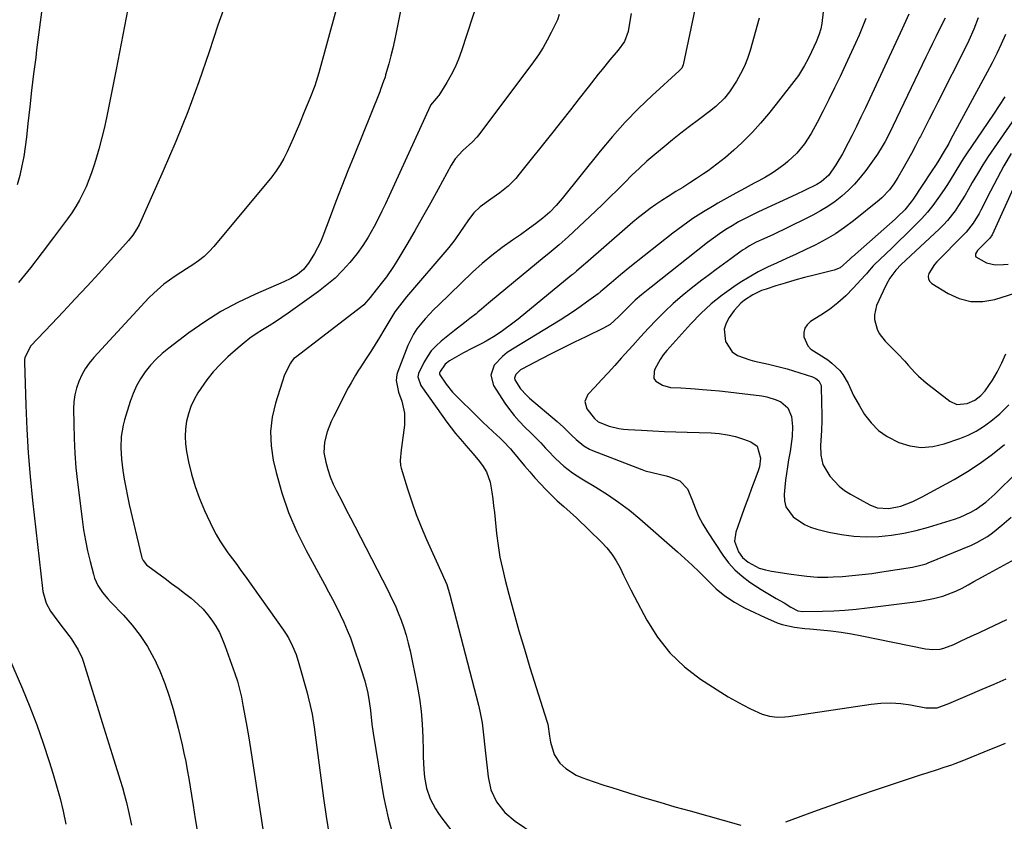
# Model space of a CAD drawing. Units: inches. Extents: x 1857384 to 1862696, y 400147 to 405498.
# Drawn here: x 1861187 to 1861545, y 402668 to 402960 of the extents above; entities that cross this region are included whole.
import ezdxf

# ---------------------------------------------------------------- set-up
doc = ezdxf.new("R2010")
doc.units = ezdxf.units.IN
doc.header["$MEASUREMENT"] = 0
doc.layers.add('7', color=7, linetype='Continuous')
doc.layers.add('8', color=7, linetype='Continuous')

msp = doc.modelspace()

# ---------------------------------------------------------------- linework, layer by layer
at = {"layer": '7', "color": 18}
for points in [[(1861328.48, 402978.34, 1912), (1861323.9, 402955.1, 1912), (1861323.31, 402952.25, 1912), (1861322.67, 402949.4, 1912), (1861321.96, 402946.57, 1912), (1861321.21, 402943.75, 1912), (1861320.09, 402939.69, 1912), (1861319.86, 402938.91, 1912), (1861319.36, 402937.37, 1912), (1861318.22, 402934.34, 1912), (1861317.92, 402933.59, 1912), (1861308.6, 402910.4, 1912), (1861306.38, 402904.83, 1912), (1861304.19, 402899.26, 1912), (1861302.03, 402893.67, 1912), (1861299.9, 402888.07, 1912), (1861297.26, 402881.08, 1912), (1861296.36, 402878.91, 1912), (1861294.24, 402874.72, 1912), (1861292.02, 402871.16, 1912), (1861290.25, 402868.95, 1912), (1861288.08, 402867.12, 1912), (1861285.63, 402865.62, 1912), (1861283.06, 402864.37, 1912), (1861272.74, 402859.95, 1912), (1861266.39, 402856.95, 1912), (1861260.21, 402853.66, 1912), (1861254.29, 402849.92, 1912), (1861248.55, 402845.89, 1912), (1861241.19, 402840.32, 1912), (1861238.85, 402838.38, 1912), (1861236.63, 402836.31, 1912), (1861234.6, 402834.07, 1912), (1861232.68, 402831.7, 1912), (1861231, 402829.17, 1912), (1861229.5, 402826.55, 1912), (1861228.28, 402823.79, 1912), (1861227.23, 402820.94, 1912), (1861225.15, 402814.28, 1912), (1861224.61, 402812.28, 1912), (1861223.94, 402808.23, 1912), (1861223.8, 402804.1, 1912), (1861224.03, 402799.97, 1912), (1861224.56, 402795.79, 1912), (1861225.04, 402792.68, 1912), (1861225.57, 402789.59, 1912), (1861226.19, 402786.51, 1912), (1861226.87, 402783.44, 1912), (1861231.29, 402764.59, 1912), (1861231.44, 402764.08, 1912), (1861231.86, 402763.1, 1912), (1861233.17, 402761.45, 1912), (1861233.59, 402761.11, 1912), (1861239.89, 402756.52, 1912), (1861242.27, 402754.76, 1912), (1861244.63, 402752.98, 1912), (1861246.98, 402751.17, 1912), (1861249.31, 402749.35, 1912), (1861251.82, 402747.21, 1912), (1861253.67, 402745.41, 1912), (1861255.36, 402743.45, 1912), (1861256.94, 402741.39, 1912), (1861258.33, 402739.2, 1912), (1861259.61, 402736.95, 1912), (1861260.69, 402734.6, 1912), (1861261.66, 402732.19, 1912), (1861265.26, 402721.98, 1912), (1861266.18, 402719.16, 1912), (1861266.96, 402716.29, 1912), (1861267.62, 402713.4, 1912), (1861268.2, 402710.48, 1912), (1861269.35, 402704.05, 1912), (1861270.17, 402699.37, 1912), (1861270.96, 402694.68, 1912), (1861271.72, 402689.99, 1912), (1861272.45, 402685.3, 1912), (1861278.24, 402647.12, 1912)], [(1861433.84, 402969.91, 1904), (1861428.28, 402943.4, 1904), (1861427.75, 402942.18, 1904), (1861426.86, 402941.18, 1904), (1861417.07, 402932.23, 1904), (1861412.04, 402927.42, 1904), (1861407.17, 402922.46, 1904), (1861402.54, 402917.28, 1904), (1861398.06, 402911.95, 1904), (1861384.27, 402894.73, 1904), (1861382.09, 402892.19, 1904), (1861379.75, 402889.79, 1904), (1861377.26, 402887.56, 1904), (1861374.62, 402885.49, 1904), (1861372.45, 402883.91, 1904), (1861369.16, 402881.58, 1904), (1861366.28, 402879.6, 1904), (1861362.46, 402876.89, 1904), (1861358.75, 402874.05, 1904), (1861355.15, 402871.06, 1904), (1861351.7, 402867.9, 1904), (1861339.25, 402856, 1904), (1861337.59, 402854.36, 1904), (1861334.41, 402850.95, 1904), (1861331.49, 402847.33, 1904), (1861330.23, 402845.4, 1904), (1861328.2, 402841.24, 1904), (1861324.51, 402831.78, 1904), (1861324.19, 402830.74, 1904), (1861323.94, 402828.6, 1904), (1861324.75, 402824.27, 1904), (1861325.92, 402821.04, 1904), (1861326.96, 402816.71, 1904), (1861326.92, 402812.26, 1904), (1861325.88, 402804.22, 1904), (1861325.76, 402803.27, 1904), (1861325.38, 402799.49, 1904), (1861325.55, 402797.63, 1904), (1861325.77, 402796.71, 1904), (1861328.07, 402789.13, 1904), (1861329.58, 402784.46, 1904), (1861331.22, 402779.84, 1904), (1861333.03, 402775.28, 1904), (1861334.96, 402770.76, 1904), (1861340.76, 402757.92, 1904), (1861341.15, 402757.02, 1904), (1861342.28, 402754.31, 1904), (1861343.49, 402750.6, 1904), (1861353.86, 402710.44, 1904), (1861354.36, 402708.3, 1904), (1861355.15, 402703.99, 1904), (1861355.68, 402699.62, 1904), (1861356.15, 402695.25, 1904), (1861356.39, 402693.06, 1904), (1861357.33, 402684.4, 1904), (1861358.38, 402679.66, 1904), (1861360.44, 402675.26, 1904), (1861363.41, 402671.41, 1904), (1861367.13, 402668.28, 1904), (1861374.29, 402663.49, 1904)], [(1861226.9, 402966.89, 1918), (1861224.54, 402954.25, 1918), (1861222.08, 402941.62, 1918), (1861218.53, 402924.06, 1918), (1861217.7, 402920.24, 1918), (1861216.79, 402916.44, 1918), (1861215.77, 402912.67, 1918), (1861214.67, 402908.92, 1918), (1861213.96, 402906.62, 1918), (1861213.11, 402904.06, 1918), (1861212.18, 402901.53, 1918), (1861211.13, 402899.04, 1918), (1861210.01, 402896.58, 1918), (1861208.76, 402894.19, 1918), (1861207.43, 402891.84, 1918), (1861205.96, 402889.58, 1918), (1861204.41, 402887.37, 1918), (1861199.35, 402880.59, 1918), (1861195.16, 402875.06, 1918), (1861190.91, 402869.58, 1918), (1861186.57, 402864.17, 1918)], [(1861261.51, 402964.42, 1916), (1861259.11, 402957.8, 1916), (1861255.96, 402948.09, 1916), (1861252.2, 402937.11, 1916), (1861248.19, 402926.22, 1916), (1861243.84, 402915.46, 1916), (1861239.24, 402904.8, 1916), (1861230.41, 402885.2, 1916), (1861229.63, 402883.65, 1916), (1861228.21, 402881.46, 1916), (1861226.56, 402879.43, 1916), (1861215.74, 402867.49, 1916), (1861211.5, 402862.85, 1916), (1861207.23, 402858.23, 1916), (1861202.93, 402853.64, 1916), (1861198.61, 402849.08, 1916), (1861191.06, 402841.19, 1916), (1861188.87, 402836.89, 1916), (1861188.78, 402836.08, 1916), (1861188.76, 402835.26, 1916), (1861189.25, 402819.56, 1916), (1861189.62, 402810.9, 1916), (1861190.14, 402802.24, 1916), (1861190.86, 402793.6, 1916), (1861191.71, 402784.96, 1916), (1861195.29, 402752.89, 1916), (1861195.44, 402751.8, 1916), (1861196.59, 402747.56, 1916), (1861198.18, 402744.69, 1916), (1861200.85, 402741, 1916), (1861202.78, 402738.44, 1916), (1861205.78, 402734.69, 1916), (1861208.3, 402730.63, 1916), (1861209.67, 402727.6, 1916), (1861210.23, 402726.08, 1916), (1861210.75, 402724.53, 1916), (1861213.37, 402715.91, 1916), (1861215.16, 402710.05, 1916), (1861216.96, 402704.18, 1916), (1861218.79, 402698.32, 1916), (1861220.63, 402692.47, 1916), (1861223.57, 402683.15, 1916), (1861224.38, 402680.47, 1916), (1861225.15, 402677.78, 1916), (1861225.84, 402675.07, 1916), (1861226.5, 402672.35, 1916), (1861227.09, 402669.61, 1916), (1861227.64, 402666.87, 1916)], [(1861302.07, 402963.47, 1914), (1861295.74, 402940.49, 1914), (1861294.28, 402935.73, 1914), (1861292.54, 402931.07, 1914), (1861290.64, 402926.46, 1914), (1861288.71, 402921.86, 1914), (1861287.5, 402919.05, 1914), (1861286.44, 402916.59, 1914), (1861285.36, 402914.13, 1914), (1861284.27, 402911.68, 1914), (1861283.07, 402909.28, 1914), (1861281.76, 402906.96, 1914), (1861280.26, 402904.76, 1914), (1861278.64, 402902.64, 1914), (1861257.63, 402877.3, 1914), (1861255.89, 402875.41, 1914), (1861254.05, 402873.65, 1914), (1861252.05, 402872.07, 1914), (1861249.93, 402870.62, 1914), (1861247.66, 402869.2, 1914), (1861243.5, 402866.48, 1914), (1861239.46, 402863.6, 1914), (1861235.74, 402860.36, 1914), (1861234, 402858.6, 1914), (1861213.93, 402836.89, 1914), (1861212.29, 402834.91, 1914), (1861210.81, 402832.82, 1914), (1861209.57, 402830.58, 1914), (1861208.49, 402828.24, 1914), (1861207.68, 402825.8, 1914), (1861207.07, 402823.32, 1914), (1861206.75, 402820.78, 1914), (1861206.62, 402818.21, 1914), (1861206.66, 402812.76, 1914), (1861206.79, 402807.45, 1914), (1861207.05, 402802.14, 1914), (1861207.48, 402796.84, 1914), (1861208.04, 402791.55, 1914), (1861209.7, 402778.13, 1914), (1861210.25, 402774.25, 1914), (1861210.9, 402770.4, 1914), (1861211.7, 402766.57, 1914), (1861212.59, 402762.76, 1914), (1861213.79, 402758.07, 1914), (1861214.23, 402756.65, 1914), (1861215.46, 402753.97, 1914), (1861217.12, 402751.5, 1914), (1861219.02, 402749.19, 1914), (1861220.03, 402748.09, 1914), (1861224.7, 402743.24, 1914), (1861227.89, 402739.6, 1914), (1861230.85, 402735.8, 1914), (1861233.46, 402731.75, 1914), (1861235.83, 402727.53, 1914), (1861235.89, 402727.41, 1914), (1861237.97, 402722.94, 1914), (1861239.84, 402718.4, 1914), (1861241.42, 402713.75, 1914), (1861242.81, 402709.03, 1914), (1861244.61, 402702.05, 1914), (1861245.36, 402699.04, 1914), (1861246.08, 402696.01, 1914), (1861246.74, 402692.98, 1914), (1861247.37, 402689.94, 1914), (1861247.95, 402686.89, 1914), (1861248.5, 402683.83, 1914), (1861249.02, 402680.77, 1914), (1861249.51, 402677.71, 1914), (1861250.08, 402674.01, 1914), (1861250.84, 402669.09, 1914), (1861251.61, 402664.17, 1914)], [(1861383.17, 402961.65, 1908), (1861382.56, 402959.73, 1908), (1861382.16, 402958.8, 1908), (1861380.31, 402955.05, 1908), (1861378.87, 402952.31, 1908), (1861377.33, 402949.62, 1908), (1861375.64, 402947.03, 1908), (1861373.85, 402944.49, 1908), (1861354.03, 402917.94, 1908), (1861353.29, 402917.02, 1908), (1861351.66, 402915.33, 1908), (1861348.1, 402912.2, 1908), (1861345.33, 402909.13, 1908), (1861343.9, 402906.9, 1908), (1861339.13, 402898.1, 1908), (1861336.34, 402893.03, 1908), (1861333.52, 402887.97, 1908), (1861330.65, 402882.95, 1908), (1861327.74, 402877.95, 1908), (1861324.2, 402871.92, 1908), (1861322.99, 402869.97, 1908), (1861320.39, 402866.23, 1908), (1861318.98, 402864.42, 1908), (1861316.66, 402861.57, 1908), (1861314.52, 402858.71, 1908), (1861312.17, 402856.04, 1908), (1861311.48, 402855.47, 1908), (1861287.29, 402836.95, 1908), (1861286.75, 402836.49, 1908), (1861285.82, 402835.42, 1908), (1861285.46, 402834.82, 1908), (1861283.36, 402830.56, 1908), (1861282.43, 402828, 1908), (1861280.02, 402820.33, 1908), (1861278.85, 402815.18, 1908), (1861278.24, 402810, 1908), (1861278.46, 402804.79, 1908), (1861279.23, 402799.57, 1908), (1861280.27, 402795.1, 1908), (1861282.31, 402787.74, 1908), (1861284.74, 402780.52, 1908), (1861287.75, 402773.53, 1908), (1861291.15, 402766.69, 1908), (1861297.88, 402754.45, 1908), (1861299.36, 402751.72, 1908), (1861300.81, 402748.98, 1908), (1861302.22, 402746.22, 1908), (1861303.6, 402743.45, 1908), (1861304.91, 402740.64, 1908), (1861306.15, 402737.8, 1908), (1861307.28, 402734.92, 1908), (1861308.33, 402732.01, 1908), (1861311.1, 402723.84, 1908), (1861312.47, 402719.35, 1908), (1861313.56, 402714.78, 1908), (1861314.14, 402711.8, 1908), (1861314.6, 402708.51, 1908), (1861315.09, 402703.55, 1908), (1861315.56, 402700.25, 1908), (1861319.35, 402677.27, 1908), (1861321, 402669.54, 1908), (1861323.1, 402661.97, 1908)], [(1861409.32, 402962.07, 1906), (1861408.92, 402959.22, 1906), (1861408.3, 402955.49, 1906), (1861407, 402951.83, 1906), (1861404.7, 402948.64, 1906), (1861401.62, 402945.11, 1906), (1861398.78, 402941.7, 1906), (1861397.41, 402939.96, 1906), (1861393.73, 402935.22, 1906), (1861390.52, 402931.11, 1906), (1861387.3, 402927, 1906), (1861384.07, 402922.9, 1906), (1861380.83, 402918.81, 1906), (1861368.69, 402903.53, 1906), (1861367.41, 402902.03, 1906), (1861364.63, 402899.26, 1906), (1861361.56, 402896.78, 1906), (1861358.37, 402894.45, 1906), (1861354.45, 402891.68, 1906), (1861352.17, 402889.5, 1906), (1861350.21, 402886.98, 1906), (1861348.4, 402884.34, 1906), (1861347.32, 402882.69, 1906), (1861345.3, 402879.76, 1906), (1861343.08, 402876.97, 1906), (1861327.67, 402858.98, 1906), (1861326.78, 402857.92, 1906), (1861325.07, 402855.73, 1906), (1861323.46, 402853.48, 1906), (1861321.96, 402851.15, 1906), (1861319.46, 402846.86, 1906), (1861317.91, 402844.23, 1906), (1861316.32, 402841.62, 1906), (1861314.69, 402839.05, 1906), (1861313.02, 402836.49, 1906), (1861310.81, 402833.19, 1906), (1861310.23, 402832.3, 1906), (1861309.09, 402830.49, 1906), (1861307.49, 402827.72, 1906), (1861306.49, 402825.84, 1906), (1861301.15, 402815.37, 1906), (1861300.3, 402813.59, 1906), (1861298.83, 402809.93, 1906), (1861297.8, 402806.16, 1906), (1861297.67, 402802.33, 1906), (1861298.34, 402798.81, 1906), (1861299.07, 402796.12, 1906), (1861299.94, 402793.47, 1906), (1861301.01, 402790.9, 1906), (1861302.2, 402788.38, 1906), (1861304.24, 402784.48, 1906), (1861305.78, 402781.52, 1906), (1861307.31, 402778.56, 1906), (1861308.84, 402775.6, 1906), (1861320.97, 402752.04, 1906), (1861322.27, 402749.42, 1906), (1861323.5, 402746.78, 1906), (1861324.64, 402744.1, 1906), (1861325.73, 402741.39, 1906), (1861326.7, 402738.65, 1906), (1861327.58, 402735.87, 1906), (1861328.32, 402733.06, 1906), (1861328.98, 402730.22, 1906), (1861331.57, 402717.59, 1906), (1861332.39, 402712.93, 1906), (1861333.03, 402708.25, 1906), (1861333.41, 402703.55, 1906), (1861333.61, 402698.82, 1906), (1861333.68, 402693.96, 1906), (1861333.74, 402691.66, 1906), (1861334.01, 402687.05, 1906), (1861334.27, 402684.24, 1906), (1861335, 402680.24, 1906), (1861336.33, 402676.4, 1906), (1861338.19, 402672.77, 1906), (1861339.29, 402671.05, 1906), (1861340.48, 402669.39, 1906), (1861345.71, 402662.61, 1906)], [(1861510.3, 402961.75, 1896), (1861509.13, 402959.06, 1896), (1861507.93, 402956.39, 1896), (1861496.15, 402931.09, 1896), (1861494.56, 402927.7, 1896), (1861492.95, 402924.32, 1896), (1861491.31, 402920.95, 1896), (1861489.65, 402917.58, 1896), (1861488.34, 402914.96, 1896), (1861486.2, 402910.93, 1896), (1861483.85, 402907.02, 1896), (1861481.29, 402903.26, 1896), (1861478.47, 402900.77, 1896), (1861476.85, 402899.82, 1896), (1861472.43, 402897.61, 1896), (1861469.33, 402896.15, 1896), (1861455.65, 402889.87, 1896), (1861453.21, 402888.71, 1896), (1861450.79, 402887.49, 1896), (1861448.41, 402886.2, 1896), (1861446.06, 402884.85, 1896), (1861443.75, 402883.43, 1896), (1861441.49, 402881.94, 1896), (1861439.29, 402880.37, 1896), (1861437.14, 402878.73, 1896), (1861416.69, 402862.54, 1896), (1861415.51, 402861.6, 1896), (1861413.17, 402859.71, 1896), (1861410.82, 402857.72, 1896), (1861408.73, 402855.75, 1896), (1861406.7, 402853.64, 1896), (1861404.77, 402851.65, 1896), (1861401.7, 402848.91, 1896), (1861399.33, 402847.53, 1896), (1861392.85, 402844.46, 1896), (1861388.73, 402842.48, 1896), (1861384.63, 402840.46, 1896), (1861380.56, 402838.39, 1896), (1861376.5, 402836.29, 1896), (1861369.85, 402832.79, 1896), (1861369.17, 402832.37, 1896), (1861367.44, 402830.73, 1896), (1861367.14, 402830.07, 1896), (1861366.99, 402829.41, 1896), (1861367.11, 402828.75, 1896), (1861369.18, 402825.55, 1896), (1861371.27, 402823.23, 1896), (1861372.42, 402822.16, 1896), (1861382.44, 402813.66, 1896), (1861384.82, 402811.54, 1896), (1861387.64, 402808.72, 1896), (1861389.36, 402807.05, 1896), (1861392.14, 402804.78, 1896), (1861394.2, 402803.59, 1896), (1861395.29, 402803.11, 1896), (1861413.22, 402796.18, 1896), (1861414.45, 402795.75, 1896), (1861416.95, 402795.04, 1896), (1861419.51, 402794.52, 1896), (1861422.05, 402793.9, 1896), (1861423.3, 402793.53, 1896), (1861427.06, 402792.02, 1896), (1861429.92, 402789.18, 1896), (1861431.49, 402785.33, 1896), (1861432.62, 402782.25, 1896), (1861433.91, 402779.24, 1896), (1861435.43, 402776.35, 1896), (1861437.12, 402773.54, 1896), (1861442.67, 402765.07, 1896), (1861444.77, 402762.26, 1896), (1861447.08, 402759.65, 1896), (1861449.69, 402757.36, 1896), (1861452.5, 402755.26, 1896), (1861456.68, 402752.57, 1896), (1861458.48, 402751.45, 1896), (1861462.15, 402749.3, 1896), (1861464.98, 402747.69, 1896), (1861467.48, 402746.1, 1896), (1861469.97, 402744.76, 1896), (1861471.75, 402744.55, 1896), (1861479, 402744.69, 1896), (1861483.07, 402744.83, 1896), (1861487.13, 402745.06, 1896), (1861491.19, 402745.41, 1896), (1861495.23, 402745.85, 1896), (1861512.71, 402748.03, 1896), (1861514.95, 402748.36, 1896), (1861519.37, 402749.27, 1896), (1861522.67, 402750.16, 1896), (1861524.28, 402750.67, 1896), (1861527.41, 402751.9, 1896), (1861529.78, 402753.06, 1896), (1861531.92, 402754.19, 1896), (1861534.03, 402755.39, 1896), (1861537.19, 402757.19, 1896), (1861538.25, 402757.78, 1896), (1861548.9, 402763.57, 1896)], [(1861455.93, 402960.3, 1902), (1861452.62, 402948.58, 1902), (1861451.66, 402945.67, 1902), (1861450.54, 402942.83, 1902), (1861449.18, 402940.1, 1902), (1861447.65, 402937.45, 1902), (1861445.1, 402933.51, 1902), (1861443.27, 402931.25, 1902), (1861440.11, 402928.23, 1902), (1861437.83, 402926.41, 1902), (1861433.8, 402923.39, 1902), (1861430.63, 402920.98, 1902), (1861427.49, 402918.54, 1902), (1861424.39, 402916.05, 1902), (1861421.32, 402913.53, 1902), (1861417.93, 402910.7, 1902), (1861415.11, 402908.28, 1902), (1861412.35, 402905.79, 1902), (1861409.66, 402903.22, 1902), (1861407.03, 402900.6, 1902), (1861404.42, 402897.94, 1902), (1861401.79, 402895.32, 1902), (1861399.12, 402892.73, 1902), (1861396.42, 402890.17, 1902), (1861386.42, 402880.79, 1902), (1861385.37, 402879.82, 1902), (1861383.22, 402877.93, 1902), (1861381.03, 402876.1, 1902), (1861378.83, 402874.28, 1902), (1861377.73, 402873.37, 1902), (1861358.17, 402857.23, 1902), (1861357.53, 402856.69, 1902), (1861354.97, 402854.46, 1902), (1861353.67, 402853.38, 1902), (1861353.01, 402852.85, 1902), (1861350.67, 402851.05, 1902), (1861348.83, 402849.63, 1902), (1861345.18, 402846.76, 1902), (1861343.36, 402845.32, 1902), (1861340.28, 402842.85, 1902), (1861338.41, 402841.15, 1902), (1861336.7, 402839.31, 1902), (1861335.25, 402837.27, 1902), (1861333.96, 402835.09, 1902), (1861332.03, 402831.12, 1902), (1861331.84, 402829.84, 1902), (1861332.93, 402826.7, 1902), (1861340.89, 402815.41, 1902), (1861342.4, 402813.34, 1902), (1861343.94, 402811.3, 1902), (1861345.55, 402809.31, 1902), (1861348.05, 402806.36, 1902), (1861349.29, 402804.92, 1902), (1861351.76, 402802.03, 1902), (1861353.7, 402799.74, 1902), (1861355.32, 402797.61, 1902), (1861356.72, 402795.32, 1902), (1861358.11, 402791.61, 1902), (1861358.68, 402787.98, 1902), (1861359.01, 402785.49, 1902), (1861359.33, 402783, 1902), (1861359.62, 402780.51, 1902), (1861359.9, 402778.01, 1902), (1861360.45, 402772.85, 1902), (1861361, 402768.59, 1902), (1861361.67, 402764.34, 1902), (1861362.54, 402760.13, 1902), (1861363.54, 402755.95, 1902), (1861364.88, 402750.84, 1902), (1861366.69, 402744.14, 1902), (1861368.57, 402737.45, 1902), (1861370.54, 402730.79, 1902), (1861372.58, 402724.15, 1902), (1861378.73, 402704.64, 1902), (1861379.03, 402703.58, 1902), (1861379.72, 402699.23, 1902), (1861380.08, 402697.06, 1902), (1861381.34, 402692.48, 1902), (1861383.38, 402689.37, 1902), (1861385.67, 402687.39, 1902), (1861389.4, 402685.04, 1902), (1861391.4, 402684.12, 1902), (1861395.6, 402682.66, 1902), (1861399.84, 402681.3, 1902), (1861401.97, 402680.63, 1902), (1861408.72, 402678.52, 1902), (1861414.22, 402676.82, 1902), (1861419.74, 402675.16, 1902), (1861425.28, 402673.55, 1902), (1861430.82, 402671.98, 1902), (1861449.2, 402666.87, 1902)], [(1861494.76, 402960.23, 1898), (1861493.55, 402957.19, 1898), (1861492.27, 402954.19, 1898), (1861490.94, 402951.2, 1898), (1861487.3, 402943.34, 1898), (1861485.33, 402939.13, 1898), (1861483.33, 402934.94, 1898), (1861481.29, 402930.77, 1898), (1861479.21, 402926.62, 1898), (1861477.05, 402922.36, 1898), (1861474.87, 402918.42, 1898), (1861472.42, 402914.64, 1898), (1861469.6, 402911.17, 1898), (1861466.31, 402908.15, 1898), (1861465.34, 402907.37, 1898), (1861463.04, 402905.64, 1898), (1861460.69, 402904.01, 1898), (1861458.24, 402902.51, 1898), (1861455.74, 402901.11, 1898), (1861454.15, 402900.27, 1898), (1861450.81, 402898.5, 1898), (1861447.49, 402896.7, 1898), (1861444.19, 402894.87, 1898), (1861440.9, 402893.02, 1898), (1861439.54, 402892.24, 1898), (1861435.64, 402889.9, 1898), (1861431.82, 402887.45, 1898), (1861428.11, 402884.82, 1898), (1861424.48, 402882.08, 1898), (1861408.92, 402869.78, 1898), (1861405.45, 402866.97, 1898), (1861403.74, 402865.53, 1898), (1861402.05, 402864.08, 1898), (1861399.1, 402861.51, 1898), (1861398.25, 402860.78, 1898), (1861397.82, 402860.42, 1898), (1861397.59, 402860.25, 1898), (1861397.37, 402860.08, 1898), (1861393.16, 402856.98, 1898), (1861390.81, 402855.3, 1898), (1861388.43, 402853.65, 1898), (1861386, 402852.07, 1898), (1861383.55, 402850.54, 1898), (1861366.17, 402839.98, 1898), (1861364.34, 402838.72, 1898), (1861362.61, 402837.33, 1898), (1861359.61, 402834.07, 1898), (1861358.31, 402830.43, 1898), (1861359.33, 402826.71, 1898), (1861363.47, 402820.28, 1898), (1861365.07, 402817.98, 1898), (1861366.78, 402815.78, 1898), (1861368.64, 402813.7, 1898), (1861370.86, 402811.48, 1898), (1861372.76, 402809.65, 1898), (1861374.64, 402807.79, 1898), (1861376.47, 402805.89, 1898), (1861378.27, 402803.95, 1898), (1861379.1, 402803.04, 1898), (1861381.9, 402800.13, 1898), (1861384.89, 402797.41, 1898), (1861388.07, 402794.92, 1898), (1861391.46, 402792.73, 1898), (1861396.52, 402789.75, 1898), (1861400.72, 402787.13, 1898), (1861404.8, 402784.35, 1898), (1861408.73, 402781.35, 1898), (1861412.55, 402778.2, 1898), (1861426.22, 402766.25, 1898), (1861428.89, 402763.85, 1898), (1861431.53, 402761.42, 1898), (1861434.11, 402758.92, 1898), (1861436.66, 402756.39, 1898), (1861438.78, 402754.21, 1898), (1861440.28, 402752.79, 1898), (1861443.47, 402750.18, 1898), (1861446.92, 402747.91, 1898), (1861450.54, 402745.91, 1898), (1861452.4, 402745, 1898), (1861458.09, 402742.36, 1898), (1861458.96, 402741.96, 1898), (1861462.45, 402740.38, 1898), (1861464.25, 402739.79, 1898), (1861468.8, 402738.89, 1898), (1861472.49, 402738.37, 1898), (1861474.34, 402738.19, 1898), (1861478.22, 402737.87, 1898), (1861482.01, 402737.49, 1898), (1861485.79, 402737.02, 1898), (1861489.54, 402736.41, 1898), (1861493.29, 402735.71, 1898), (1861516.46, 402730.95, 1898), (1861519.1, 402730.67, 1898), (1861521.74, 402730.89, 1898), (1861523.06, 402731.19, 1898), (1861526.74, 402732.55, 1898), (1861529.11, 402733.71, 1898), (1861531.5, 402734.83, 1898), (1861534.11, 402736.03, 1898), (1861535.78, 402736.81, 1898), (1861539.1, 402738.37, 1898), (1861546.04, 402741.67, 1898)], [(1861523.55, 402960.34, 1894), (1861521.4, 402956.03, 1894), (1861520.17, 402953.56, 1894), (1861518.94, 402951.08, 1894), (1861517.73, 402948.6, 1894), (1861516.53, 402946.11, 1894), (1861503.17, 402918.31, 1894), (1861501.73, 402915.45, 1894), (1861500.7, 402913.59, 1894), (1861498.97, 402910.92, 1894), (1861494.66, 402904.91, 1894), (1861492.71, 402902.39, 1894), (1861490.64, 402899.99, 1894), (1861488.39, 402897.75, 1894), (1861486.03, 402895.62, 1894), (1861483.51, 402893.67, 1894), (1861480.91, 402891.84, 1894), (1861478.19, 402890.2, 1894), (1861475.39, 402888.69, 1894), (1861464.64, 402883.37, 1894), (1861462.88, 402882.51, 1894), (1861461.12, 402881.67, 1894), (1861457.57, 402880.04, 1894), (1861454.83, 402878.8, 1894), (1861452.44, 402877.53, 1894), (1861450.9, 402876.58, 1894), (1861450.16, 402876.07, 1894), (1861449.42, 402875.56, 1894), (1861445.58, 402872.79, 1894), (1861442.93, 402870.86, 1894), (1861440.3, 402868.93, 1894), (1861437.68, 402866.97, 1894), (1861435.07, 402864.99, 1894), (1861431.18, 402862.02, 1894), (1861427.86, 402859.36, 1894), (1861424.64, 402856.59, 1894), (1861421.56, 402853.67, 1894), (1861418.57, 402850.65, 1894), (1861415.67, 402847.53, 1894), (1861412.78, 402844.4, 1894), (1861409.92, 402841.25, 1894), (1861407.08, 402838.08, 1894), (1861405.77, 402836.61, 1894), (1861403.39, 402833.97, 1894), (1861400.99, 402831.34, 1894), (1861398.57, 402828.74, 1894), (1861396.14, 402826.15, 1894), (1861393.62, 402823.5, 1894), (1861392.49, 402820.92, 1894), (1861393.28, 402818.21, 1894), (1861396.07, 402814.69, 1894), (1861397.41, 402813.46, 1894), (1861401.41, 402811.95, 1894), (1861404.84, 402811.14, 1894), (1861406.58, 402810.89, 1894), (1861408.34, 402810.72, 1894), (1861413.13, 402810.44, 1894), (1861417.29, 402810.22, 1894), (1861421.45, 402810.02, 1894), (1861425.62, 402809.85, 1894), (1861429.79, 402809.72, 1894), (1861438.41, 402809.47, 1894), (1861441.41, 402809.24, 1894), (1861444.39, 402808.82, 1894), (1861447.31, 402808.13, 1894), (1861450.19, 402807.24, 1894), (1861452.84, 402806.29, 1894), (1861455.18, 402804.61, 1894), (1861456.37, 402800.35, 1894), (1861456, 402797.2, 1894), (1861455.55, 402795.66, 1894), (1861454.35, 402792.44, 1894), (1861453.19, 402789.31, 1894), (1861452.03, 402786.17, 1894), (1861450.89, 402783.02, 1894), (1861449.75, 402779.88, 1894), (1861447.4, 402773.36, 1894), (1861446.97, 402770.16, 1894), (1861448.35, 402766.26, 1894), (1861449.81, 402764.23, 1894), (1861451.87, 402762.47, 1894), (1861455.97, 402760.34, 1894), (1861458.19, 402759.65, 1894), (1861459.32, 402759.39, 1894), (1861460.46, 402759.18, 1894), (1861467.56, 402758.12, 1894), (1861471.36, 402757.6, 1894), (1861473.27, 402757.39, 1894), (1861477.1, 402757.07, 1894), (1861480.94, 402757.02, 1894), (1861482.85, 402757.1, 1894), (1861486.21, 402757.31, 1894), (1861489.79, 402757.59, 1894), (1861493.38, 402757.93, 1894), (1861496.95, 402758.38, 1894), (1861500.51, 402758.9, 1894), (1861511.68, 402760.69, 1894), (1861515.25, 402761.46, 1894), (1861516.64, 402761.92, 1894), (1861517.33, 402762.18, 1894), (1861533.08, 402768.7, 1894), (1861535.1, 402769.63, 1894), (1861538.92, 402771.84, 1894), (1861540.74, 402773.12, 1894), (1861544.2, 402775.92, 1894), (1861547.51, 402778.9, 1894)], [(1861535.53, 402960.46, 1892), (1861533.99, 402956.27, 1892), (1861532.19, 402952.17, 1892), (1861531.21, 402950.16, 1892), (1861520.91, 402929.8, 1892), (1861519.32, 402926.67, 1892), (1861517.74, 402923.55, 1892), (1861516.15, 402920.43, 1892), (1861514.56, 402917.31, 1892), (1861514.28, 402916.76, 1892), (1861512.81, 402913.92, 1892), (1861511.31, 402911.11, 1892), (1861509.78, 402908.31, 1892), (1861508.21, 402905.53, 1892), (1861506.37, 402902.32, 1892), (1861504.95, 402900.05, 1892), (1861503.35, 402897.91, 1892), (1861500.58, 402895.01, 1892), (1861499.56, 402894.14, 1892), (1861490.23, 402886.64, 1892), (1861487, 402884.22, 1892), (1861483.69, 402881.94, 1892), (1861480.23, 402879.89, 1892), (1861476.29, 402877.79, 1892), (1861472.85, 402876.13, 1892), (1861469.39, 402874.5, 1892), (1861465.91, 402872.92, 1892), (1861462.41, 402871.39, 1892), (1861458.95, 402869.79, 1892), (1861455.55, 402868.07, 1892), (1861452.24, 402866.17, 1892), (1861449.01, 402864.15, 1892), (1861446.71, 402862.63, 1892), (1861442.51, 402859.6, 1892), (1861438.47, 402856.38, 1892), (1861434.69, 402852.87, 1892), (1861431.07, 402849.16, 1892), (1861422.32, 402839.46, 1892), (1861421.04, 402837.88, 1892), (1861419.88, 402836.23, 1892), (1861418.03, 402832.63, 1892), (1861417.68, 402831.77, 1892), (1861417.64, 402829.27, 1892), (1861418.3, 402828.28, 1892), (1861420.73, 402826.8, 1892), (1861423.72, 402826.05, 1892), (1861427.4, 402825.85, 1892), (1861430.91, 402825.67, 1892), (1861432.67, 402825.54, 1892), (1861435.34, 402825.33, 1892), (1861438.42, 402825.06, 1892), (1861441.51, 402824.77, 1892), (1861444.59, 402824.44, 1892), (1861447.66, 402824.08, 1892), (1861456.91, 402822.95, 1892), (1861458.7, 402822.63, 1892), (1861462.15, 402821.56, 1892), (1861463.81, 402820.81, 1892), (1861466.37, 402818.6, 1892), (1861467.7, 402815.5, 1892), (1861468.1, 402811.77, 1892), (1861467.94, 402808.17, 1892), (1861467.71, 402806.37, 1892), (1861467.17, 402802.78, 1892), (1861466.61, 402799.66, 1892), (1861466.19, 402797.2, 1892), (1861465.5, 402792.26, 1892), (1861465.24, 402789.78, 1892), (1861465, 402787.09, 1892), (1861465.13, 402784.77, 1892), (1861465.66, 402782.6, 1892), (1861468.31, 402778.92, 1892), (1861472.35, 402776.2, 1892), (1861474.57, 402775.24, 1892), (1861476.9, 402774.48, 1892), (1861481.31, 402773.39, 1892), (1861485.81, 402772.49, 1892), (1861490.33, 402771.88, 1892), (1861494.89, 402771.71, 1892), (1861499.48, 402771.83, 1892), (1861504.05, 402772.33, 1892), (1861508.59, 402773.03, 1892), (1861513.06, 402774.03, 1892), (1861517.5, 402775.25, 1892), (1861526.93, 402778.17, 1892), (1861528.98, 402778.89, 1892), (1861532.93, 402780.7, 1892), (1861534.83, 402781.77, 1892), (1861538.39, 402784.27, 1892), (1861541.65, 402787.16, 1892), (1861557.85, 402803.25, 1892)], [(1861555.36, 402933.23, 1886), (1861541.32, 402913.16, 1886), (1861539.23, 402910.07, 1886), (1861537.21, 402906.94, 1886), (1861535.28, 402903.75, 1886), (1861533.42, 402900.52, 1886), (1861531.98, 402897.94, 1886), (1861530.85, 402895.99, 1886), (1861528.47, 402892.18, 1886), (1861527.21, 402890.31, 1886), (1861524.44, 402886.77, 1886), (1861522.92, 402885.12, 1886), (1861521.33, 402883.54, 1886), (1861507.62, 402870.71, 1886), (1861505.67, 402868.71, 1886), (1861503.44, 402865.74, 1886), (1861502.34, 402863.82, 1886), (1861500.96, 402861, 1886), (1861498.65, 402855.77, 1886), (1861497.82, 402852.39, 1886), (1861497.89, 402850.68, 1886), (1861498.84, 402847.26, 1886), (1861499.62, 402845.67, 1886), (1861501.78, 402842.84, 1886), (1861506.29, 402838.23, 1886), (1861508.84, 402835.54, 1886), (1861510.08, 402834.17, 1886), (1861512.55, 402831.42, 1886), (1861513.86, 402830.12, 1886), (1861516.66, 402827.72, 1886), (1861525.29, 402821.04, 1886), (1861527.84, 402819.86, 1886), (1861531.57, 402820.13, 1886), (1861534.4, 402821.38, 1886), (1861536.57, 402823.11, 1886), (1861538.06, 402824.8, 1886), (1861540.72, 402828.64, 1886), (1861542.43, 402831.53, 1886), (1861543.34, 402833.27, 1886), (1861544.13, 402834.92, 1886), (1861545.64, 402838.24, 1886)], [(1861545.24, 402931.66, 1888), (1861543.22, 402928.54, 1888), (1861541.17, 402925.45, 1888), (1861539.1, 402922.37, 1888), (1861531.37, 402910.96, 1888), (1861530.15, 402909.14, 1888), (1861527.8, 402905.45, 1888), (1861526.66, 402903.58, 1888), (1861524.35, 402899.86, 1888), (1861523.14, 402898.04, 1888), (1861520.88, 402894.72, 1888), (1861519.06, 402892.23, 1888), (1861517.14, 402889.81, 1888), (1861515.09, 402887.5, 1888), (1861512.94, 402885.27, 1888), (1861511.56, 402883.91, 1888), (1861509.14, 402881.54, 1888), (1861506.71, 402879.18, 1888), (1861504.27, 402876.83, 1888), (1861501.82, 402874.49, 1888), (1861497.85, 402870.7, 1888), (1861497.39, 402870.25, 1888), (1861495.33, 402867.82, 1888), (1861494.91, 402867.33, 1888), (1861494.48, 402866.86, 1888), (1861490.12, 402862.07, 1888), (1861487.4, 402859.33, 1888), (1861484.55, 402856.75, 1888), (1861481.49, 402854.42, 1888), (1861478.29, 402852.26, 1888), (1861474.61, 402849.99, 1888), (1861473.39, 402848.85, 1888), (1861472.52, 402847.57, 1888), (1861472.17, 402846.05, 1888), (1861472.18, 402844.38, 1888), (1861473.58, 402841.21, 1888), (1861474.76, 402839.97, 1888), (1861477.58, 402838.13, 1888), (1861480.85, 402836.05, 1888), (1861482.39, 402834.87, 1888), (1861485.2, 402832.23, 1888), (1861486.4, 402830.75, 1888), (1861488.24, 402827.4, 1888), (1861490.22, 402823.06, 1888), (1861492.35, 402819.3, 1888), (1861494.28, 402816.19, 1888), (1861496.64, 402813.09, 1888), (1861499.3, 402810.35, 1888), (1861502.44, 402808.15, 1888), (1861506.66, 402805.99, 1888), (1861510.76, 402804.8, 1888), (1861514.88, 402804.21, 1888), (1861519.03, 402804.54, 1888), (1861523.19, 402805.48, 1888), (1861528.91, 402807.45, 1888), (1861531.92, 402808.68, 1888), (1861534.82, 402810.11, 1888), (1861537.54, 402811.84, 1888), (1861540.15, 402813.78, 1888), (1861543.4, 402816.47, 1888), (1861544.27, 402817.24, 1888), (1861546.71, 402819.75, 1888)], [(1861547.62, 402911.13, 1884), (1861544.95, 402906.63, 1884), (1861542.43, 402902.05, 1884), (1861540, 402897.41, 1884), (1861536.54, 402890.51, 1884), (1861535.89, 402889.29, 1884), (1861533.74, 402885.77, 1884), (1861531.18, 402882.53, 1884), (1861530.24, 402881.53, 1884), (1861520.55, 402871.73, 1884), (1861519.69, 402870.77, 1884), (1861517.64, 402867.52, 1884), (1861517.43, 402866.43, 1884), (1861517.5, 402865.44, 1884), (1861517.99, 402864.56, 1884), (1861518.77, 402863.78, 1884), (1861524.61, 402860.16, 1884), (1861528.71, 402858.32, 1884), (1861532.91, 402857.23, 1884), (1861537.24, 402857.27, 1884), (1861541.67, 402858.05, 1884), (1861551.51, 402861.2, 1884)], [(1861548.85, 402899.67, 1882), (1861541.31, 402882.88, 1882), (1861540.62, 402881.58, 1882), (1861539.78, 402880.36, 1882), (1861539.12, 402879.63, 1882), (1861535.66, 402876.13, 1882), (1861535.35, 402875.79, 1882), (1861534.62, 402874.63, 1882), (1861534.55, 402874.25, 1882), (1861534.57, 402873.89, 1882), (1861534.75, 402873.58, 1882), (1861538.59, 402871.29, 1882), (1861541.7, 402870.57, 1882), (1861544.78, 402870.73, 1882), (1861546.49, 402870.9, 1882)], [(1861182.94, 402728.22, 1918), (1861187.99, 402716.4, 1918), (1861190.66, 402709.89, 1918), (1861193.2, 402703.33, 1918), (1861195.54, 402696.7, 1918), (1861197.74, 402690.02, 1918), (1861199.1, 402685.71, 1918), (1861200.45, 402681.13, 1918), (1861201.7, 402676.52, 1918), (1861202.8, 402671.87, 1918), (1861203.79, 402667.19, 1918)], [(1861465.58, 402668.07, 1902), (1861475.82, 402671.81, 1902), (1861482.92, 402674.36, 1902), (1861490.05, 402676.88, 1902), (1861497.19, 402679.32, 1902), (1861504.35, 402681.73, 1902), (1861514.94, 402685.23, 1902), (1861516.98, 402685.9, 1902), (1861521.08, 402687.23, 1902), (1861523.14, 402687.89, 1902), (1861525.96, 402688.79, 1902), (1861527.24, 402689.22, 1902), (1861530.38, 402690.43, 1902), (1861531, 402690.68, 1902), (1861539.79, 402694.29, 1902), (1861542.63, 402695.45, 1902), (1861545.47, 402696.62, 1902)]]:
    msp.add_polyline3d(points, dxfattribs=at)
at = {"layer": '8', "color": 18}
for points in [[(1861355.77, 402973.47, 1910), (1861347.67, 402948.39, 1910), (1861346.59, 402945.42, 1910), (1861345.38, 402942.52, 1910), (1861343.95, 402939.71, 1910), (1861342.39, 402936.97, 1910), (1861339.47, 402932.25, 1910), (1861339.24, 402931.93, 1910), (1861338.44, 402931.08, 1910), (1861336.46, 402928.74, 1910), (1861336.25, 402928.33, 1910), (1861321.36, 402895.65, 1910), (1861320.05, 402892.85, 1910), (1861318.71, 402890.07, 1910), (1861317.33, 402887.32, 1910), (1861315.9, 402884.58, 1910), (1861313.68, 402880.63, 1910), (1861311.78, 402877.63, 1910), (1861309.7, 402874.75, 1910), (1861307.07, 402871.44, 1910), (1861304.45, 402868.56, 1910), (1861301.7, 402865.82, 1910), (1861298.75, 402863.3, 1910), (1861295.67, 402860.93, 1910), (1861284.59, 402853.05, 1910), (1861282.31, 402851.47, 1910), (1861280.02, 402849.93, 1910), (1861277.69, 402848.44, 1910), (1861275.34, 402846.99, 1910), (1861273.01, 402845.5, 1910), (1861270.75, 402843.93, 1910), (1861268.58, 402842.24, 1910), (1861266.46, 402840.46, 1910), (1861262.71, 402837.12, 1910), (1861259.99, 402834.49, 1910), (1861257.42, 402831.73, 1910), (1861255.08, 402828.76, 1910), (1861252.9, 402825.67, 1910), (1861251.83, 402824.01, 1910), (1861250.45, 402821.58, 1910), (1861249.27, 402819.08, 1910), (1861248.38, 402816.46, 1910), (1861247.69, 402813.76, 1910), (1861247.31, 402810.99, 1910), (1861247.15, 402808.23, 1910), (1861247.31, 402805.47, 1910), (1861247.69, 402802.71, 1910), (1861248.42, 402799.02, 1910), (1861249.5, 402794.47, 1910), (1861250.79, 402789.99, 1910), (1861252.41, 402785.62, 1910), (1861254.25, 402781.31, 1910), (1861257.29, 402774.86, 1910), (1861258.49, 402772.51, 1910), (1861259.78, 402770.21, 1910), (1861261.22, 402768, 1910), (1861262.75, 402765.85, 1910), (1861264.34, 402763.74, 1910), (1861265.92, 402761.62, 1910), (1861267.47, 402759.48, 1910), (1861269.02, 402757.33, 1910), (1861282.93, 402737.75, 1910), (1861283.86, 402736.35, 1910), (1861284.73, 402734.93, 1910), (1861286.24, 402731.94, 1910), (1861287.49, 402728.84, 1910), (1861288.51, 402725.65, 1910), (1861291.51, 402714.96, 1910), (1861291.93, 402713.42, 1910), (1861292.69, 402710.32, 1910), (1861293.34, 402707.19, 1910), (1861293.87, 402704.05, 1910), (1861294.1, 402702.47, 1910), (1861297.5, 402676.67, 1910), (1861298.46, 402669.93, 1910), (1861299.51, 402663.19, 1910)], [(1861195.11, 402963.47, 1920), (1861194.12, 402956.12, 1920), (1861193.16, 402948.76, 1920), (1861192.82, 402946.03, 1920), (1861192.08, 402940.03, 1920), (1861191.36, 402934.04, 1920), (1861190.67, 402928.03, 1920), (1861190, 402922.03, 1920), (1861189.46, 402917.1, 1920), (1861189, 402913.57, 1920), (1861188.47, 402910.05, 1920), (1861187.8, 402906.56, 1920), (1861187.04, 402903.08, 1920), (1861186.09, 402899.67, 1920)], [(1861479.21, 402962.62, 1900), (1861478.66, 402958.44, 1900), (1861478.3, 402956.46, 1900), (1861477.75, 402954.53, 1900), (1861476.67, 402951.71, 1900), (1861475.01, 402948.07, 1900), (1861473.78, 402945.54, 1900), (1861472.45, 402943.06, 1900), (1861470.19, 402939.51, 1900), (1861469.36, 402938.37, 1900), (1861462.15, 402929.02, 1900), (1861459.35, 402925.54, 1900), (1861456.46, 402922.14, 1900), (1861453.44, 402918.86, 1900), (1861450.32, 402915.67, 1900), (1861449.67, 402915.03, 1900), (1861446.74, 402912.3, 1900), (1861443.72, 402909.67, 1900), (1861440.58, 402907.21, 1900), (1861437.34, 402904.85, 1900), (1861435.65, 402903.69, 1900), (1861433.18, 402902.02, 1900), (1861430.68, 402900.38, 1900), (1861428.16, 402898.79, 1900), (1861425.61, 402897.23, 1900), (1861422.77, 402895.49, 1900), (1861420.56, 402894.06, 1900), (1861418.39, 402892.57, 1900), (1861416.25, 402891.04, 1900), (1861414.15, 402889.45, 1900), (1861412.07, 402887.83, 1900), (1861410.04, 402886.16, 1900), (1861408.04, 402884.45, 1900), (1861392.78, 402871.13, 1900), (1861392.13, 402870.57, 1900), (1861389.54, 402868.35, 1900), (1861388.23, 402867.25, 1900), (1861387.57, 402866.71, 1900), (1861368.22, 402850.84, 1900), (1861366.39, 402849.39, 1900), (1861362.61, 402846.64, 1900), (1861359.88, 402844.83, 1900), (1861356.68, 402842.91, 1900), (1861355.04, 402842.03, 1900), (1861351.68, 402840.35, 1900), (1861348.37, 402838.61, 1900), (1861346.74, 402837.69, 1900), (1861343.27, 402835.7, 1900), (1861341.75, 402834.54, 1900), (1861339.88, 402831.8, 1900), (1861339.7, 402831.32, 1900), (1861339.7, 402830.81, 1900), (1861339.77, 402830.55, 1900), (1861342.08, 402827.26, 1900), (1861344.46, 402824.33, 1900), (1861347.06, 402821.59, 1900), (1861351.74, 402816.99, 1900), (1861353.56, 402815.21, 1900), (1861355.39, 402813.44, 1900), (1861357.24, 402811.69, 1900), (1861359.1, 402809.96, 1900), (1861361.71, 402807.54, 1900), (1861362.83, 402806.49, 1900), (1861365.48, 402803.7, 1900), (1861365.98, 402803.12, 1900), (1861370.6, 402797.55, 1900), (1861372.49, 402795.34, 1900), (1861374.4, 402793.16, 1900), (1861376.37, 402791.02, 1900), (1861378.37, 402788.91, 1900), (1861380.23, 402786.99, 1900), (1861382.48, 402784.81, 1900), (1861384.86, 402782.75, 1900), (1861387.24, 402780.72, 1900), (1861389.54, 402778.58, 1900), (1861398.55, 402769.8, 1900), (1861400.53, 402767.65, 1900), (1861402.35, 402765.38, 1900), (1861403.92, 402762.93, 1900), (1861405.33, 402760.36, 1900), (1861406.62, 402757.71, 1900), (1861407.93, 402755.07, 1900), (1861409.27, 402752.45, 1900), (1861410.63, 402749.83, 1900), (1861415.04, 402741.42, 1900), (1861418.97, 402735.18, 1900), (1861423.44, 402729.45, 1900), (1861428.74, 402724.46, 1900), (1861434.59, 402719.98, 1900), (1861442.01, 402715.17, 1900), (1861444.62, 402713.54, 1900), (1861447.27, 402711.99, 1900), (1861449.98, 402710.55, 1900), (1861452.73, 402709.18, 1900), (1861457.05, 402707.21, 1900), (1861459.71, 402706.45, 1900), (1861462.47, 402706.12, 1900), (1861465.25, 402706.18, 1900), (1861466.64, 402706.33, 1900), (1861496.62, 402710.87, 1900), (1861500.22, 402711.23, 1900), (1861503.82, 402711.34, 1900), (1861507.41, 402711.08, 1900), (1861510.99, 402710.58, 1900), (1861516.47, 402709.53, 1900), (1861520.69, 402709.47, 1900), (1861524.89, 402711.06, 1900), (1861528.24, 402712.58, 1900), (1861529.93, 402713.31, 1900), (1861531.63, 402714.02, 1900), (1861537.03, 402716.24, 1900), (1861541.41, 402718.09, 1900), (1861545.76, 402720, 1900)], [(1861545.54, 402954.38, 1890), (1861543.98, 402950.91, 1890), (1861542.36, 402947.47, 1890), (1861540.66, 402944.07, 1890), (1861538.89, 402940.7, 1890), (1861525.68, 402916.26, 1890), (1861524.87, 402914.8, 1890), (1861523.2, 402911.91, 1890), (1861521.25, 402908.73, 1890), (1861520.23, 402907.09, 1890), (1861518.48, 402904.39, 1890), (1861511.91, 402894.49, 1890), (1861511.21, 402893.48, 1890), (1861508.87, 402890.65, 1890), (1861506.26, 402888.05, 1890), (1861505.35, 402887.23, 1890), (1861489.82, 402873.57, 1890), (1861489.66, 402873.43, 1890), (1861488.93, 402872.64, 1890), (1861485.34, 402869.56, 1890), (1861483.17, 402868.7, 1890), (1861475.88, 402866.87, 1890), (1861472.37, 402865.96, 1890), (1861468.88, 402865.01, 1890), (1861465.41, 402863.99, 1890), (1861461.95, 402862.93, 1890), (1861458.45, 402861.82, 1890), (1861456.77, 402861.22, 1890), (1861453.56, 402859.72, 1890), (1861450.59, 402857.79, 1890), (1861449.23, 402856.67, 1890), (1861446.88, 402854.04, 1890), (1861444.96, 402851.47, 1890), (1861443.87, 402849.4, 1890), (1861443.21, 402847.27, 1890), (1861443.64, 402842.74, 1890), (1861446.15, 402838.93, 1890), (1861448, 402837.67, 1890), (1861452.57, 402836.06, 1890), (1861454.26, 402835.62, 1890), (1861457.64, 402834.82, 1890), (1861459.33, 402834.46, 1890), (1861462.72, 402833.68, 1890), (1861466.06, 402832.74, 1890), (1861475.32, 402829.88, 1890), (1861476.54, 402829.32, 1890), (1861477.56, 402828.46, 1890), (1861478.43, 402826.72, 1890), (1861478.52, 402826.06, 1890), (1861478.72, 402815.79, 1890), (1861478.73, 402813.97, 1890), (1861478.58, 402810.34, 1890), (1861478.29, 402806.68, 1890), (1861478.21, 402804.9, 1890), (1861478.3, 402801.33, 1890), (1861479.03, 402797.94, 1890), (1861481.6, 402793.72, 1890), (1861485.02, 402790.08, 1890), (1861486.99, 402788.57, 1890), (1861489.11, 402787.22, 1890), (1861496.15, 402783.32, 1890), (1861498.82, 402782.26, 1890), (1861503.12, 402781.98, 1890), (1861507.39, 402782.85, 1890), (1861511.81, 402784.5, 1890), (1861515.25, 402786.19, 1890), (1861526.88, 402792.56, 1890), (1861531.68, 402795.39, 1890), (1861536.33, 402798.42, 1890), (1861540.79, 402801.74, 1890), (1861545.1, 402805.26, 1890)]]:
    msp.add_polyline3d(points, dxfattribs=at)

doc.saveas('drawing.dxf')
